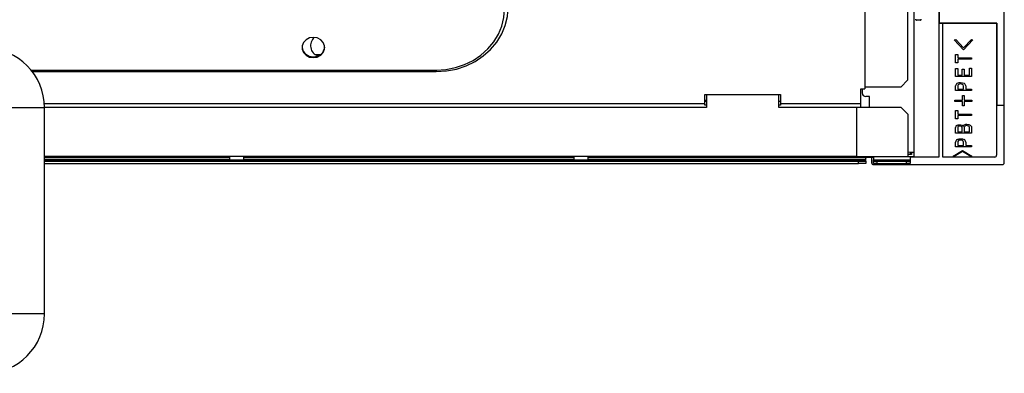
# Model space of a CAD drawing. Extents: x 0 to 410, y 10 to 297.
# Drawn here: x 232 to 271, y 108 to 122 of the extents above; entities that cross this region are included whole.
import ezdxf

# ---------------------------------------------------------------- set-up
doc = ezdxf.new("R2010")
doc.units = 0
doc.layers.add('DEFAULT_1', color=7, linetype='CONTINUOUS')

msp = doc.modelspace()

# ---------------------------------------------------------------- linework, layer by layer
at = {"layer": 'DEFAULT_1'}
for p, q in [((267.17442, 147.57721), (267.17442, 116.60578)), ((270.76062, 118.48212), (270.76062, 139.02169)), ((266.94584, 119.47721), (266.94584, 130.96292)), ((265.23156, 130.40707), (265.23156, 119.12251)), ((268.16974, 128.14827), (268.16974, 116.42996)), ((268.17722, 128.15575), (268.17722, 121.72718)), ((267.28602, 121.83851), (267.29649, 121.87342)), ((267.4318, 121.83851), (267.28602, 121.83851)), ((267.42133, 121.87342), (267.4318, 121.83851)), ((268.17074, 121.7207), (268.17722, 121.72718)), ((268.32656, 121.7207), (268.17074, 121.7207)), ((268.17074, 121.7207), (268.17074, 116.42896)), ((268.17722, 121.72718), (270.46294, 121.72718)), ((268.32756, 121.7197), (268.32656, 121.7207)), ((268.32656, 116.42896), (268.32656, 121.7207)), ((270.45546, 121.7197), (268.32756, 121.7197)), ((268.32756, 116.42996), (268.32756, 121.7197)), ((270.46294, 121.72718), (270.45546, 121.7197)), ((270.45546, 121.7197), (270.45546, 116.50137)), ((270.46294, 121.72718), (270.46294, 118.48212)), ((268.77784, 121.06175), (268.84014, 121.08347)), ((269.14795, 120.66871), (268.77784, 121.06175)), ((268.84014, 121.08347), (269.14795, 120.75123)), ((269.14795, 120.75123), (269.45576, 121.08347)), ((269.51805, 121.06175), (269.14795, 120.66871)), ((269.45576, 121.08347), (269.51805, 121.06175)), ((243.67058, 120.47721), (243.48037, 120.47721)), ((268.83281, 120.16058), (268.83281, 120.48848)), ((268.83281, 120.48848), (268.91967, 120.48848)), ((268.91967, 120.48848), (268.91967, 120.3495)), ((268.91967, 120.16058), (268.83281, 120.16058)), ((268.91967, 120.3495), (269.45942, 120.3495)), ((268.91967, 120.29806), (268.91967, 120.16058)), ((269.45942, 120.29806), (268.91967, 120.29806)), ((269.45942, 120.3495), (269.45942, 120.29806)), ((232.2227, 119.86965), (248.26013, 119.86965)), ((232.27209, 119.80722), (248.26013, 119.80722)), ((248.26013, 119.86965), (248.26013, 119.80722)), ((268.83281, 119.61839), (268.83281, 119.9304)), ((268.83281, 119.9304), (268.91967, 119.9304)), ((268.91967, 119.9304), (268.91967, 119.66982)), ((269.08932, 119.66982), (269.08932, 119.90652)), ((269.08932, 119.90652), (269.17618, 119.90652)), ((269.17618, 119.90652), (269.17618, 119.66982)), ((269.3788, 119.9456), (269.46567, 119.9456)), ((269.3788, 119.66982), (269.3788, 119.9456)), ((269.46567, 119.9456), (269.46567, 119.61839)), ((266.94584, 119.47721), (266.66013, 119.1915)), ((269.46567, 119.61839), (268.83281, 119.61839)), ((268.91967, 119.66982), (269.08932, 119.66982)), ((269.17618, 119.66982), (269.3788, 119.66982)), ((265.07442, 119.12251), (265.23156, 119.12251)), ((265.07442, 118.53435), (265.07442, 119.12251)), ((265.13156, 119.12251), (265.13156, 118.96293)), ((266.66013, 119.1915), (265.23156, 119.1915)), ((268.83281, 119.06248), (268.83281, 119.24638)), ((269.45942, 119.06248), (268.83281, 119.06248)), ((268.91967, 119.23335), (268.91967, 119.11392)), ((268.91967, 119.11392), (269.14429, 119.11392)), ((269.14429, 119.11392), (269.14429, 119.23553)), ((269.23114, 119.24421), (269.23114, 119.11392)), ((269.23114, 119.11392), (269.45942, 119.11392)), ((269.45942, 119.11392), (269.45942, 119.06248)), ((258.90299, 118.53435), (232.74964, 118.53435)), ((258.90299, 118.89788), (261.90299, 118.89788)), ((258.90299, 118.53435), (258.90299, 118.89788)), ((258.97442, 118.66293), (258.90299, 118.66293)), ((258.97442, 118.62007), (258.90299, 118.62007)), ((258.90299, 118.4835), (258.90299, 118.53435)), ((258.97442, 118.89788), (258.97442, 118.3915)), ((261.83156, 118.3915), (261.83156, 118.89788)), ((261.90299, 118.62007), (261.83156, 118.62007)), ((261.90299, 118.89788), (261.90299, 118.53435)), ((265.07442, 118.53435), (261.90299, 118.53435)), ((261.90299, 118.53435), (261.90299, 118.4835)), ((265.07442, 118.3915), (265.07442, 118.53435)), ((265.41728, 118.82007), (265.27442, 118.82007)), ((265.41728, 118.3915), (265.41728, 118.82007)), ((268.79616, 118.63117), (268.79616, 118.67745)), ((268.79616, 118.67745), (269.10031, 118.67745)), ((269.10031, 118.63117), (268.79616, 118.63117)), ((269.10031, 118.67745), (269.10031, 118.85769)), ((269.10031, 118.85769), (269.16966, 118.85769)), ((269.10031, 118.45379), (269.10031, 118.63117)), ((269.16966, 118.85769), (269.16966, 118.67745)), ((269.16966, 118.67745), (269.47408, 118.67745)), ((269.47408, 118.63117), (269.16966, 118.63117)), ((269.16966, 118.63117), (269.16966, 118.45379)), ((269.47408, 118.67745), (269.47408, 118.63117)), ((232.75468, 118.38059), (230.91182, 118.38059)), ((258.97442, 118.3915), (232.75465, 118.3915)), ((232.75468, 110.22721), (232.75468, 118.38059)), ((258.97442, 118.4835), (258.90299, 118.4835)), ((261.90299, 118.4835), (261.83156, 118.4835)), ((264.90299, 118.3915), (261.83156, 118.3915)), ((264.90299, 118.3915), (264.90299, 116.44864)), ((266.67442, 118.3915), (264.90299, 118.3915)), ((266.96013, 118.10578), (266.67442, 118.3915)), ((268.83281, 117.93697), (268.83281, 118.26487)), ((268.83281, 118.26487), (268.91967, 118.26487)), ((268.91967, 118.26487), (268.91967, 118.12589)), ((269.16966, 118.45379), (269.10031, 118.45379)), ((270.45645, 118.48212), (270.45645, 116.50038)), ((270.45645, 118.48212), (270.46294, 118.48212)), ((270.46294, 118.48212), (270.76062, 118.48212)), ((270.75413, 116.20269), (270.75413, 118.48212)), ((266.96013, 116.44864), (266.96013, 118.10578)), ((268.91967, 117.93697), (268.83281, 117.93697)), ((268.91967, 118.12589), (269.45942, 118.12589)), ((269.45942, 118.07445), (268.91967, 118.07445)), ((268.91967, 118.07445), (268.91967, 117.93697)), ((269.45942, 118.12589), (269.45942, 118.07445)), ((268.83281, 117.37741), (268.83281, 117.60256)), ((269.46567, 117.37741), (268.83281, 117.37741)), ((268.91967, 117.59822), (268.91967, 117.42884)), ((268.91967, 117.42884), (269.08932, 117.42884)), ((269.08932, 117.42884), (269.08932, 117.58953)), ((269.17618, 117.59605), (269.17618, 117.42884)), ((269.17618, 117.42884), (269.3788, 117.42884)), ((269.3788, 117.42884), (269.3788, 117.60256)), ((269.46567, 117.60691), (269.46567, 117.37741)), ((268.83281, 116.83887), (268.83281, 117.02277)), ((268.91967, 117.00974), (268.91967, 116.89031)), ((269.14429, 116.89031), (269.14429, 117.01192)), ((269.23114, 117.0206), (269.23114, 116.89031)), ((267.0887, 116.60578), (266.96013, 116.62776)), ((267.03156, 116.61555), (267.03156, 116.53435)), ((267.17442, 116.60578), (267.0887, 116.60578)), ((267.0887, 116.60578), (267.0887, 116.53435)), ((267.17442, 116.60578), (267.17442, 116.44864)), ((268.7412, 116.46904), (269.10764, 116.68619)), ((269.10764, 116.64276), (268.77784, 116.44733)), ((269.45942, 116.83887), (268.83281, 116.83887)), ((268.91967, 116.89031), (269.14429, 116.89031)), ((269.10764, 116.68619), (269.47774, 116.46687)), ((269.43743, 116.44733), (269.10764, 116.64276)), ((269.23114, 116.89031), (269.45942, 116.89031)), ((269.45942, 116.89031), (269.45942, 116.83887)), ((264.90299, 116.44864), (232.75468, 116.44864)), ((240.07442, 116.3915), (232.75468, 116.3915)), ((232.75468, 116.33435), (240.07442, 116.33435)), ((232.75468, 116.32007), (240.07442, 116.32007)), ((232.75468, 116.26293), (264.9887, 116.26293)), ((240.07442, 116.44864), (240.07442, 116.32007)), ((240.07442, 116.32007), (240.64585, 116.32007)), ((240.64585, 116.32007), (240.64585, 116.44864)), ((253.71728, 116.3915), (240.64585, 116.3915)), ((240.64585, 116.33435), (253.71728, 116.33435)), ((240.64585, 116.32007), (253.71728, 116.32007)), ((253.71728, 116.44864), (253.71728, 116.32007)), ((253.71728, 116.32007), (254.2887, 116.32007)), ((254.2887, 116.32007), (254.2887, 116.44864)), ((265.27442, 116.3915), (254.2887, 116.3915)), ((254.2887, 116.33435), (265.26371, 116.33435)), ((254.2887, 116.32007), (265.26371, 116.32007)), ((264.90299, 116.44864), (266.96013, 116.44864)), ((264.9887, 116.17721), (264.9887, 116.26293)), ((264.9887, 116.26293), (265.27442, 116.26293)), ((265.26371, 116.33435), (265.26371, 116.32007)), ((265.27442, 116.40578), (265.27442, 116.44864)), ((265.27442, 116.40578), (265.27442, 116.3915)), ((265.2887, 116.40578), (265.27442, 116.40578)), ((265.27442, 116.26293), (265.27442, 116.17721)), ((265.2887, 116.40578), (265.2887, 116.44864)), ((265.34585, 116.40578), (265.2887, 116.40578)), ((265.34585, 116.40578), (265.34585, 116.44864)), ((265.4887, 116.40578), (265.34585, 116.40578)), ((265.4887, 116.44864), (265.4887, 116.40578)), ((265.57442, 116.40578), (265.4887, 116.40578)), ((265.50556, 116.40578), (265.50556, 116.20269)), ((265.57442, 116.40578), (265.57442, 116.32007)), ((265.57442, 116.32007), (267.03156, 116.32007)), ((265.57442, 116.26293), (265.57442, 116.32007)), ((265.57442, 116.17721), (265.57442, 116.26293)), ((265.57442, 116.26293), (265.71727, 116.26293)), ((265.71727, 116.26293), (265.71727, 116.17721)), ((265.71727, 116.26293), (266.88871, 116.26293)), ((266.88871, 116.17721), (266.88871, 116.26293)), ((266.88871, 116.26293), (267.03156, 116.26293)), ((267.0887, 116.53435), (266.96013, 116.53435)), ((266.96013, 116.44864), (267.17442, 116.44864)), ((267.03156, 116.44864), (267.03156, 116.32007)), ((268.16974, 116.42996), (267.03156, 116.42996)), ((268.17074, 116.42896), (267.03156, 116.42896)), ((267.03156, 116.32007), (267.03156, 116.26293)), ((267.03156, 116.26293), (267.03156, 116.17721)), ((268.17074, 116.42896), (268.16974, 116.42996)), ((268.32656, 116.42896), (268.32756, 116.42996)), ((270.38503, 116.42896), (268.32656, 116.42896)), ((270.38404, 116.42996), (268.32756, 116.42996)), ((268.77784, 116.44733), (268.7412, 116.46904)), ((269.47774, 116.46687), (269.43743, 116.44733)), ((270.38503, 116.42896), (270.38404, 116.42996)), ((270.45546, 116.50137), (270.45645, 116.50038)), ((232.75468, 116.17721), (264.9887, 116.17721)), ((265.27442, 116.17721), (264.9887, 116.17721)), ((265.71727, 116.17721), (265.57442, 116.17721)), ((265.57698, 116.13127), (270.68272, 116.13127)), ((265.71727, 116.17721), (266.88871, 116.17721)), ((267.03156, 116.17721), (266.88871, 116.17721)), ((232.75468, 110.22721), (230.91182, 110.22721))]:
    msp.add_line(p, q, dxfattribs=at)
for points in [[(248.26013, 119.80722), (248.66675, 119.83313), (249.06508, 119.91034), (249.44703, 120.03727), (249.80482, 120.21135), (250.13116, 120.42902), (250.41942, 120.68585), (250.66371, 120.97663), (250.85908, 121.29542), (251.00154, 121.63574), (251.08819, 121.99066), (251.11728, 122.35296)], [(248.26013, 119.86965), (248.64642, 119.89427), (249.02484, 119.96762), (249.38769, 120.0882), (249.72759, 120.25357), (250.03761, 120.46036), (250.31145, 120.70435), (250.54353, 120.98059), (250.72913, 121.28344), (250.86447, 121.60674), (250.94679, 121.94392), (250.97442, 122.2881)], [(243.40299, 120.35971), (243.5569, 120.38389), (243.69224, 120.45351), (243.7927, 120.56018), (243.84615, 120.69103), (243.84615, 120.83028), (243.7927, 120.96114), (243.69224, 121.06781), (243.5569, 121.13743), (243.40299, 121.16161), (243.24908, 121.13743), (243.11373, 121.06781), (243.01328, 120.96114), (242.95983, 120.83028), (242.95983, 120.69103), (243.01328, 120.56018), (243.11373, 120.45351), (243.24908, 120.38389), (243.40299, 120.35971)], [(268.89144, 119.3441), (268.96733, 119.37131), (269.03069, 119.37667)], [(269.03435, 119.32021), (268.9859, 119.3159), (268.95007, 119.30284)], [(269.03069, 119.37667), (269.11103, 119.36771), (269.16994, 119.3441)], [(269.1113, 119.30284), (269.06931, 119.31747), (269.03435, 119.32021)], [(269.14429, 119.23553), (269.13502, 119.27819), (269.1113, 119.30284)], [(268.88045, 117.68291), (268.93639, 117.7029), (268.98305, 117.70679)], [(268.93908, 117.63948), (268.92328, 117.61859), (268.91967, 117.59822)], [(268.99771, 117.65251), (268.96393, 117.64907), (268.93908, 117.63948)], [(268.98305, 117.70679), (269.04209, 117.70128), (269.08566, 117.68508)], [(269.06367, 117.63513), (269.02786, 117.64932), (268.99771, 117.65251)], [(269.08932, 117.58953), (269.0813, 117.61886), (269.06367, 117.63513)], [(269.08566, 117.68508), (269.1125, 117.66181), (269.12596, 117.63731)], [(269.12596, 117.63731), (269.14505, 117.68054), (269.1736, 117.70462)], [(269.1736, 117.70462), (269.23158, 117.72472), (269.27986, 117.72851)], [(269.26887, 117.66988), (269.22878, 117.66592), (269.19925, 117.65468)], [(269.34949, 117.65251), (269.30544, 117.66727), (269.26887, 117.66988)], [(269.27986, 117.72851), (269.35195, 117.71866), (269.40446, 117.69594)], [(269.40446, 117.69594), (269.45221, 117.65456), (269.46242, 117.63173), (269.46567, 117.60691)], [(268.89144, 117.12049), (268.96733, 117.1477), (269.03069, 117.15306)], [(269.03435, 117.0966), (268.9859, 117.09229), (268.95007, 117.07923)], [(269.03069, 117.15306), (269.11103, 117.1441), (269.16994, 117.12049)], [(269.1113, 117.07923), (269.06931, 117.09386), (269.03435, 117.0966)], [(269.14429, 117.01192), (269.13502, 117.05458), (269.1113, 117.07923)]]:
    msp.add_lwpolyline(points, dxfattribs=at)
for centre, radius, start, end in [((267.28602, 121.88136), 0.04285, 179.992498, 269.996473), ((267.4318, 121.88136), 0.04285, 270.003527, 0.007502), ((243.71728, 120.83435), 0.42857, 130.483117, 250.811832), ((230.40468, 118.38059), 2.35, 360, 90), ((243.37616, 120.82254), 0.42476, 185.731509, 273.621326), ((243.42612, 120.82689), 0.4289, 266.908147, 353.739018), ((268.94118, 119.24781), 0.10838, 117.316467, 180.752911), ((269.12362, 119.24703), 0.10756, 358.50073, 64.493898), ((265.27442, 118.96293), 0.14286, 180, 270), ((268.99864, 119.2402), 0.07927, 127.7878, 184.951076), ((268.9218, 117.60409), 0.089, 117.682747, 180.985213), ((269.24415, 117.60315), 0.06834, 131.07165, 185.968714), ((269.32391, 117.60392), 0.05492, 358.587612, 62.230286), ((268.94118, 117.0242), 0.10838, 117.316607, 180.752806), ((268.99865, 117.01659), 0.07927, 127.788103, 184.950794), ((269.12362, 117.02342), 0.10756, 358.500705, 64.493855), ((265.35717, 116.308), 0.09423, 172.644928, 208.581366), ((265.37188, 116.34366), 0.10857, 153.85687, 184.916933), ((265.57697, 116.20268), 0.07141, 179.991481, 270.006384), ((270.38404, 116.50137), 0.07142, 269.996782, 0.001937), ((270.38504, 116.50037), 0.07142, 269.996997, 0.001936), ((270.68272, 116.20269), 0.07142, 269.996997, 0.001723), ((230.40468, 110.22721), 2.35, 270, 360)]:
    msp.add_arc(centre, radius, start, end, dxfattribs=at)

doc.saveas('drawing.dxf')
